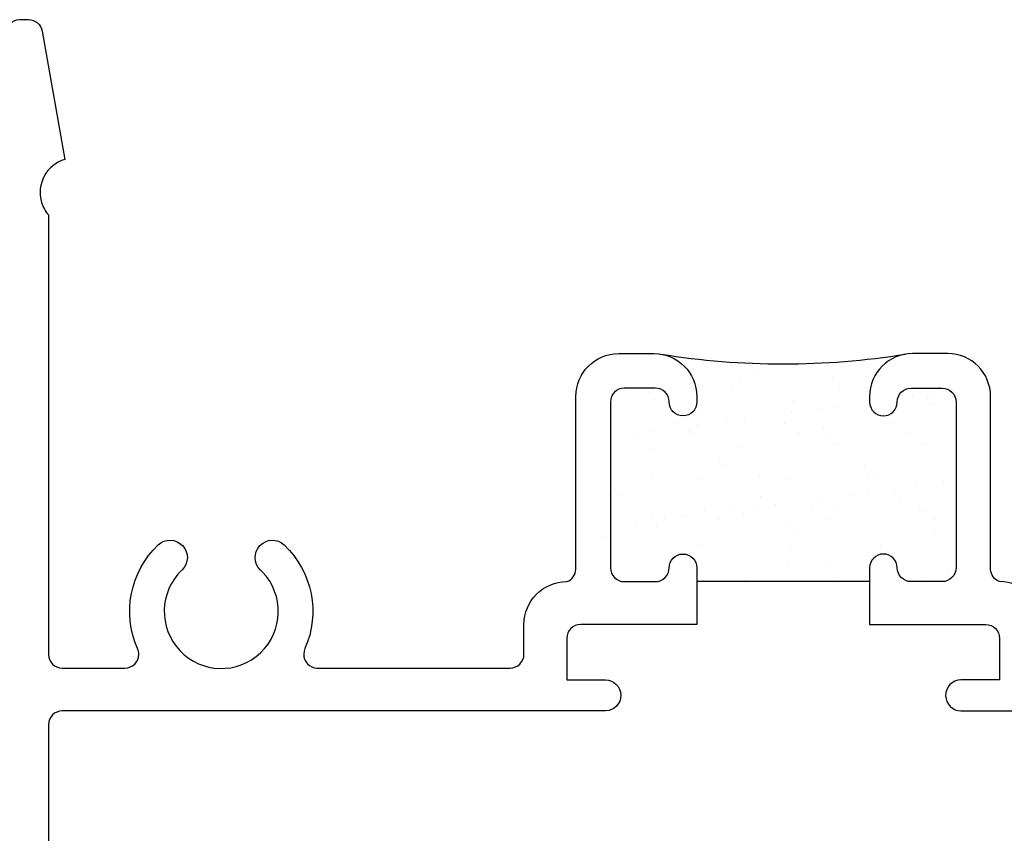
# Model space of a CAD drawing. Units: inches. Extents: x 0.5 to 8, y 0.3 to 10.6.
# Drawn here: x 3.1 to 4.6, y 5.6 to 6.8 of the extents above; entities that cross this region are included whole.
import ezdxf

# ---------------------------------------------------------------- set-up
doc = ezdxf.new("R2010")
doc.units = ezdxf.units.IN
doc.header["$MEASUREMENT"] = 0
doc.layers.add('OBJ', color=7, linetype='Continuous')
doc.layers.add('POLY', color=7, linetype='Continuous')

# ---------------------------------------------------------------- blocks, each defined once
blk = doc.blocks.new('block 47')
at = {"color": 242, "lineweight": 25, "true_color": 0xcc0033}
blk.add_lwpolyline([(4.3144, 6.3029), (4.3144, 6.3029)], dxfattribs=at)
blk = doc.blocks.new('block 48')
at = {"color": 242, "lineweight": 25, "true_color": 0xcc0033}
blk.add_lwpolyline([(4.247, 6.2512), (4.247, 6.2512)], dxfattribs=at)
blk = doc.blocks.new('block 49')
at = {"color": 242, "lineweight": 25, "true_color": 0xcc0033}
blk.add_lwpolyline([(4.1825, 6.2017), (4.1825, 6.2017)], dxfattribs=at)
blk = doc.blocks.new('block 50')
at = {"color": 242, "lineweight": 25, "true_color": 0xcc0033}
blk.add_lwpolyline([(4.1222, 6.1555), (4.1222, 6.1555)], dxfattribs=at)
blk = doc.blocks.new('block 51')
at = {"color": 242, "lineweight": 25, "true_color": 0xcc0033}
blk.add_lwpolyline([(4.0548, 6.1037), (4.0548, 6.1037)], dxfattribs=at)
blk = doc.blocks.new('block 52')
at = {"color": 242, "lineweight": 25, "true_color": 0xcc0033}
blk.add_lwpolyline([(4.0579, 6.0074), (4.0579, 6.0074)], dxfattribs=at)
blk = doc.blocks.new('block 53')
at = {"color": 242, "lineweight": 25, "true_color": 0xcc0033}
blk.add_lwpolyline([(4.3176, 6.2066), (4.3176, 6.2066)], dxfattribs=at)
blk = doc.blocks.new('block 54')
at = {"color": 242, "lineweight": 25, "true_color": 0xcc0033}
blk.add_lwpolyline([(4.2501, 6.1548), (4.2501, 6.1548)], dxfattribs=at)
blk = doc.blocks.new('block 55')
at = {"color": 242, "lineweight": 25, "true_color": 0xcc0033}
blk.add_lwpolyline([(4.1857, 6.1054), (4.1857, 6.1054)], dxfattribs=at)
blk = doc.blocks.new('block 56')
at = {"color": 242, "lineweight": 25, "true_color": 0xcc0033}
blk.add_lwpolyline([(4.1254, 6.0591), (4.1254, 6.0591)], dxfattribs=at)
blk = doc.blocks.new('block 57')
at = {"color": 242, "lineweight": 25, "true_color": 0xcc0033}
blk.add_lwpolyline([(4.4455, 6.206), (4.4455, 6.206)], dxfattribs=at)
blk = doc.blocks.new('block 58')
at = {"color": 242, "lineweight": 25, "true_color": 0xcc0033}
blk.add_lwpolyline([(4.381, 6.1565), (4.381, 6.1565)], dxfattribs=at)
blk = doc.blocks.new('block 59')
at = {"color": 242, "lineweight": 25, "true_color": 0xcc0033}
blk.add_lwpolyline([(4.3207, 6.1102), (4.3207, 6.1102)], dxfattribs=at)
blk = doc.blocks.new('block 60')
at = {"color": 242, "lineweight": 25, "true_color": 0xcc0033}
blk.add_lwpolyline([(4.2533, 6.0585), (4.2533, 6.0585)], dxfattribs=at)
blk = doc.blocks.new('block 61')
at = {"color": 242, "lineweight": 25, "true_color": 0xcc0033}
blk.add_lwpolyline([(4.1888, 6.009), (4.1888, 6.009)], dxfattribs=at)
blk = doc.blocks.new('block 62')
at = {"color": 242, "lineweight": 25, "true_color": 0xcc0033}
blk.add_lwpolyline([(4.4486, 6.1096), (4.4486, 6.1096)], dxfattribs=at)
blk = doc.blocks.new('block 63')
at = {"color": 242, "lineweight": 25, "true_color": 0xcc0033}
blk.add_lwpolyline([(4.3842, 6.0602), (4.3842, 6.0602)], dxfattribs=at)
blk = doc.blocks.new('block 64')
at = {"color": 242, "lineweight": 25, "true_color": 0xcc0033}
blk.add_lwpolyline([(4.3239, 6.0139), (4.3239, 6.0139)], dxfattribs=at)
blk = doc.blocks.new('block 65')
at = {"color": 242, "lineweight": 25, "true_color": 0xcc0033}
blk.add_lwpolyline([(4.4518, 6.0133), (4.4518, 6.0133)], dxfattribs=at)
blk = doc.blocks.new('block 66')
at = {"color": 242, "lineweight": 25, "true_color": 0xcc0033}
blk.add_lwpolyline([(4.1794, 6.2981), (4.1794, 6.2981)], dxfattribs=at)
blk = doc.blocks.new('block 67')
at = {"color": 242, "lineweight": 25, "true_color": 0xcc0033}
blk.add_lwpolyline([(4.1191, 6.2518), (4.1191, 6.2518)], dxfattribs=at)
blk = doc.blocks.new('block 68')
at = {"color": 242, "lineweight": 25, "true_color": 0xcc0033}
blk.add_lwpolyline([(4.0516, 6.2001), (4.0516, 6.2001)], dxfattribs=at)
blk = doc.blocks.new('block 69')
at = {"color": 242, "lineweight": 25, "true_color": 0xcc0033}
blk.add_lwpolyline([(4.4559, 6.2784), (4.4559, 6.2784)], dxfattribs=at)
blk = doc.blocks.new('block 70')
at = {"color": 242, "lineweight": 25, "true_color": 0xcc0033}
blk.add_lwpolyline([(4.4298, 6.2749), (4.4298, 6.2749)], dxfattribs=at)
blk = doc.blocks.new('block 71')
at = {"color": 242, "lineweight": 25, "true_color": 0xcc0033}
blk.add_lwpolyline([(4.3213, 6.2607), (4.3213, 6.2607)], dxfattribs=at)
blk = doc.blocks.new('block 72')
at = {"color": 242, "lineweight": 25, "true_color": 0xcc0033}
blk.add_lwpolyline([(4.2952, 6.2572), (4.2952, 6.2572)], dxfattribs=at)
blk = doc.blocks.new('block 73')
at = {"color": 242, "lineweight": 25, "true_color": 0xcc0033}
blk.add_lwpolyline([(4.2546, 6.2519), (4.2546, 6.2519)], dxfattribs=at)
blk = doc.blocks.new('block 74')
at = {"color": 242, "lineweight": 25, "true_color": 0xcc0033}
blk.add_lwpolyline([(4.1867, 6.2429), (4.1867, 6.2429)], dxfattribs=at)
blk = doc.blocks.new('block 75')
at = {"color": 242, "lineweight": 25, "true_color": 0xcc0033}
blk.add_lwpolyline([(4.1606, 6.2395), (4.1606, 6.2395)], dxfattribs=at)
blk = doc.blocks.new('block 76')
at = {"color": 242, "lineweight": 25, "true_color": 0xcc0033}
blk.add_lwpolyline([(4.12, 6.2342), (4.12, 6.2342)], dxfattribs=at)
blk = doc.blocks.new('block 77')
at = {"color": 242, "lineweight": 25, "true_color": 0xcc0033}
blk.add_lwpolyline([(4.0521, 6.2252), (4.0521, 6.2252)], dxfattribs=at)
blk = doc.blocks.new('block 78')
at = {"color": 242, "lineweight": 25, "true_color": 0xcc0033}
blk.add_lwpolyline([(4.0261, 6.2218), (4.0261, 6.2218)], dxfattribs=at)
blk = doc.blocks.new('block 79')
at = {"color": 242, "lineweight": 25, "true_color": 0xcc0033}
blk.add_lwpolyline([(4.4759, 6.1516), (4.4759, 6.1516)], dxfattribs=at)
blk = doc.blocks.new('block 80')
at = {"color": 242, "lineweight": 25, "true_color": 0xcc0033}
blk.add_lwpolyline([(4.4353, 6.1462), (4.4353, 6.1462)], dxfattribs=at)
blk = doc.blocks.new('block 81')
at = {"color": 242, "lineweight": 25, "true_color": 0xcc0033}
blk.add_lwpolyline([(4.3674, 6.1373), (4.3674, 6.1373)], dxfattribs=at)
blk = doc.blocks.new('block 82')
at = {"color": 242, "lineweight": 25, "true_color": 0xcc0033}
blk.add_lwpolyline([(4.3413, 6.1338), (4.3413, 6.1338)], dxfattribs=at)
blk = doc.blocks.new('block 83')
at = {"color": 242, "lineweight": 25, "true_color": 0xcc0033}
blk.add_lwpolyline([(4.3007, 6.1285), (4.3007, 6.1285)], dxfattribs=at)
blk = doc.blocks.new('block 84')
at = {"color": 242, "lineweight": 25, "true_color": 0xcc0033}
blk.add_lwpolyline([(4.2328, 6.1195), (4.2328, 6.1195)], dxfattribs=at)
blk = doc.blocks.new('block 85')
at = {"color": 242, "lineweight": 25, "true_color": 0xcc0033}
blk.add_lwpolyline([(4.2067, 6.1161), (4.2067, 6.1161)], dxfattribs=at)
blk = doc.blocks.new('block 86')
at = {"color": 242, "lineweight": 25, "true_color": 0xcc0033}
blk.add_lwpolyline([(4.1661, 6.1108), (4.1661, 6.1108)], dxfattribs=at)
blk = doc.blocks.new('block 87')
at = {"color": 242, "lineweight": 25, "true_color": 0xcc0033}
blk.add_lwpolyline([(4.0982, 6.1018), (4.0982, 6.1018)], dxfattribs=at)
blk = doc.blocks.new('block 88')
at = {"color": 242, "lineweight": 25, "true_color": 0xcc0033}
blk.add_lwpolyline([(4.0722, 6.0984), (4.0722, 6.0984)], dxfattribs=at)
blk = doc.blocks.new('block 89')
at = {"color": 242, "lineweight": 25, "true_color": 0xcc0033}
blk.add_lwpolyline([(4.0315, 6.093), (4.0315, 6.093)], dxfattribs=at)
blk = doc.blocks.new('block 90')
at = {"color": 242, "lineweight": 25, "true_color": 0xcc0033}
blk.add_lwpolyline([(4.4814, 6.0228), (4.4814, 6.0228)], dxfattribs=at)
blk = doc.blocks.new('block 91')
at = {"color": 242, "lineweight": 25, "true_color": 0xcc0033}
blk.add_lwpolyline([(4.4618, 6.098), (4.4618, 6.098)], dxfattribs=at)
blk = doc.blocks.new('block 92')
at = {"color": 242, "lineweight": 25, "true_color": 0xcc0033}
blk.add_lwpolyline([(4.4408, 6.1114), (4.4408, 6.1114)], dxfattribs=at)
blk = doc.blocks.new('block 93')
at = {"color": 242, "lineweight": 25, "true_color": 0xcc0033}
blk.add_lwpolyline([(4.3648, 6.1598), (4.3648, 6.1598)], dxfattribs=at)
blk = doc.blocks.new('block 94')
at = {"color": 242, "lineweight": 25, "true_color": 0xcc0033}
blk.add_lwpolyline([(4.2658, 6.2229), (4.2658, 6.2229)], dxfattribs=at)
blk = doc.blocks.new('block 95')
at = {"color": 242, "lineweight": 25, "true_color": 0xcc0033}
blk.add_lwpolyline([(4.2447, 6.2363), (4.2447, 6.2363)], dxfattribs=at)
blk = doc.blocks.new('block 96')
at = {"color": 242, "lineweight": 25, "true_color": 0xcc0033}
blk.add_lwpolyline([(4.1688, 6.2847), (4.1688, 6.2847)], dxfattribs=at)
blk = doc.blocks.new('block 97')
at = {"color": 242, "lineweight": 25, "true_color": 0xcc0033}
blk.add_lwpolyline([(4.3061, 6.0977), (4.3061, 6.0977)], dxfattribs=at)
blk = doc.blocks.new('block 98')
at = {"color": 242, "lineweight": 25, "true_color": 0xcc0033}
blk.add_lwpolyline([(4.285, 6.1111), (4.285, 6.1111)], dxfattribs=at)
blk = doc.blocks.new('block 99')
at = {"color": 242, "lineweight": 25, "true_color": 0xcc0033}
blk.add_lwpolyline([(4.2091, 6.1595), (4.2091, 6.1595)], dxfattribs=at)
blk = doc.blocks.new('block 100')
at = {"color": 242, "lineweight": 25, "true_color": 0xcc0033}
blk.add_lwpolyline([(4.11, 6.2226), (4.11, 6.2226)], dxfattribs=at)
blk = doc.blocks.new('block 101')
at = {"color": 242, "lineweight": 25, "true_color": 0xcc0033}
blk.add_lwpolyline([(4.089, 6.236), (4.089, 6.236)], dxfattribs=at)
blk = doc.blocks.new('block 102')
at = {"color": 242, "lineweight": 25, "true_color": 0xcc0033}
blk.add_lwpolyline([(4.0131, 6.2844), (4.0131, 6.2844)], dxfattribs=at)
blk = doc.blocks.new('block 103')
at = {"color": 242, "lineweight": 25, "true_color": 0xcc0033}
blk.add_lwpolyline([(4.2495, 6.0343), (4.2495, 6.0343)], dxfattribs=at)
blk = doc.blocks.new('block 104')
at = {"color": 242, "lineweight": 25, "true_color": 0xcc0033}
blk.add_lwpolyline([(4.1504, 6.0974), (4.1504, 6.0974)], dxfattribs=at)
blk = doc.blocks.new('block 105')
at = {"color": 242, "lineweight": 25, "true_color": 0xcc0033}
blk.add_lwpolyline([(4.1293, 6.1108), (4.1293, 6.1108)], dxfattribs=at)
blk = doc.blocks.new('block 106')
at = {"color": 242, "lineweight": 25, "true_color": 0xcc0033}
blk.add_lwpolyline([(4.0534, 6.1592), (4.0534, 6.1592)], dxfattribs=at)
blk = doc.blocks.new('block 107')
at = {"color": 242, "lineweight": 25, "true_color": 0xcc0033}
blk.add_lwpolyline([(3.9947, 6.0971), (3.9947, 6.0971)], dxfattribs=at)
blk = doc.blocks.new('block 108')
at = {"color": 242, "lineweight": 25, "true_color": 0xcc0033}
blk.add_lwpolyline([(4.4215, 6.2232), (4.4215, 6.2232)], dxfattribs=at)
blk = doc.blocks.new('block 109')
at = {"color": 242, "lineweight": 25, "true_color": 0xcc0033}
blk.add_lwpolyline([(4.4004, 6.2366), (4.4004, 6.2366)], dxfattribs=at)
blk = doc.blocks.new('block 110')
at = {"color": 242, "lineweight": 25, "true_color": 0xcc0033}
blk.add_lwpolyline([(4.3245, 6.285), (4.3245, 6.285)], dxfattribs=at)
blk = doc.blocks.new('block 111')
at = {"color": 242, "lineweight": 25, "true_color": 0xcc0033}
blk.add_lwpolyline([(4.4802, 6.2853), (4.4802, 6.2853)], dxfattribs=at)
blk = doc.blocks.new('block 112')
at = {"color": 242, "lineweight": 25, "true_color": 0xcc0033}
blk.add_lwpolyline([(4.4627, 6.081), (4.4627, 6.081)], dxfattribs=at)
blk = doc.blocks.new('block 113')
at = {"color": 242, "lineweight": 25, "true_color": 0xcc0033}
blk.add_lwpolyline([(4.4129, 6.1266), (4.4129, 6.1266)], dxfattribs=at)
blk = doc.blocks.new('block 114')
at = {"color": 242, "lineweight": 25, "true_color": 0xcc0033}
blk.add_lwpolyline([(4.4037, 6.1351), (4.4037, 6.1351)], dxfattribs=at)
blk = doc.blocks.new('block 115')
at = {"color": 242, "lineweight": 25, "true_color": 0xcc0033}
blk.add_lwpolyline([(4.3602, 6.1749), (4.3602, 6.1749)], dxfattribs=at)
blk = doc.blocks.new('block 116')
at = {"color": 242, "lineweight": 25, "true_color": 0xcc0033}
blk.add_lwpolyline([(4.3104, 6.2205), (4.3104, 6.2205)], dxfattribs=at)
blk = doc.blocks.new('block 117')
at = {"color": 242, "lineweight": 25, "true_color": 0xcc0033}
blk.add_lwpolyline([(4.3012, 6.229), (4.3012, 6.229)], dxfattribs=at)
blk = doc.blocks.new('block 118')
at = {"color": 242, "lineweight": 25, "true_color": 0xcc0033}
blk.add_lwpolyline([(4.2577, 6.2689), (4.2577, 6.2689)], dxfattribs=at)
blk = doc.blocks.new('block 119')
at = {"color": 242, "lineweight": 25, "true_color": 0xcc0033}
blk.add_lwpolyline([(4.208, 6.3145), (4.208, 6.3145)], dxfattribs=at)
blk = doc.blocks.new('block 120')
at = {"color": 242, "lineweight": 25, "true_color": 0xcc0033}
blk.add_lwpolyline([(4.1987, 6.3229), (4.1987, 6.3229)], dxfattribs=at)
blk = doc.blocks.new('block 121')
at = {"color": 242, "lineweight": 25, "true_color": 0xcc0033}
blk.add_lwpolyline([(4.3124, 6.0372), (4.3124, 6.0372)], dxfattribs=at)
blk = doc.blocks.new('block 122')
at = {"color": 242, "lineweight": 25, "true_color": 0xcc0033}
blk.add_lwpolyline([(4.2626, 6.0828), (4.2626, 6.0828)], dxfattribs=at)
blk = doc.blocks.new('block 123')
at = {"color": 242, "lineweight": 25, "true_color": 0xcc0033}
blk.add_lwpolyline([(4.2534, 6.0912), (4.2534, 6.0912)], dxfattribs=at)
blk = doc.blocks.new('block 124')
at = {"color": 242, "lineweight": 25, "true_color": 0xcc0033}
blk.add_lwpolyline([(4.2099, 6.1311), (4.2099, 6.1311)], dxfattribs=at)
blk = doc.blocks.new('block 125')
at = {"color": 242, "lineweight": 25, "true_color": 0xcc0033}
blk.add_lwpolyline([(4.1601, 6.1767), (4.1601, 6.1767)], dxfattribs=at)
blk = doc.blocks.new('block 126')
at = {"color": 242, "lineweight": 25, "true_color": 0xcc0033}
blk.add_lwpolyline([(4.1509, 6.1851), (4.1509, 6.1851)], dxfattribs=at)
blk = doc.blocks.new('block 127')
at = {"color": 242, "lineweight": 25, "true_color": 0xcc0033}
blk.add_lwpolyline([(4.1074, 6.225), (4.1074, 6.225)], dxfattribs=at)
blk = doc.blocks.new('block 128')
at = {"color": 242, "lineweight": 25, "true_color": 0xcc0033}
blk.add_lwpolyline([(4.0576, 6.2706), (4.0576, 6.2706)], dxfattribs=at)
blk = doc.blocks.new('block 129')
at = {"color": 242, "lineweight": 25, "true_color": 0xcc0033}
blk.add_lwpolyline([(4.0484, 6.279), (4.0484, 6.279)], dxfattribs=at)
blk = doc.blocks.new('block 130')
at = {"color": 242, "lineweight": 25, "true_color": 0xcc0033}
blk.add_lwpolyline([(4.1031, 6.0473), (4.1031, 6.0473)], dxfattribs=at)
blk = doc.blocks.new('block 131')
at = {"color": 242, "lineweight": 25, "true_color": 0xcc0033}
blk.add_lwpolyline([(4.0596, 6.0872), (4.0596, 6.0872)], dxfattribs=at)
blk = doc.blocks.new('block 132')
at = {"color": 242, "lineweight": 25, "true_color": 0xcc0033}
blk.add_lwpolyline([(4.0098, 6.1328), (4.0098, 6.1328)], dxfattribs=at)
blk = doc.blocks.new('block 133')
at = {"color": 242, "lineweight": 25, "true_color": 0xcc0033}
blk.add_lwpolyline([(4.0006, 6.1412), (4.0006, 6.1412)], dxfattribs=at)
blk = doc.blocks.new('block 134')
at = {"color": 242, "lineweight": 25, "true_color": 0xcc0033}
blk.add_lwpolyline([(4.4607, 6.2644), (4.4607, 6.2644)], dxfattribs=at)
blk = doc.blocks.new('block 135')
at = {"color": 242, "lineweight": 25, "true_color": 0xcc0033}
blk.add_lwpolyline([(4.4515, 6.2729), (4.4515, 6.2729)], dxfattribs=at)
blk = doc.blocks.new('block 244')
at = {"layer": 'OBJ', "color": 4, "lineweight": 25, "true_color": 0x00ffff}
blk.add_lwpolyline([(3.9836, 6.0733), (3.9836, 6.0733)], dxfattribs=at)
blk = doc.blocks.new('block 248')
at = {"layer": 'OBJ', "color": 4, "lineweight": 25, "true_color": 0x00ffff}
blk.add_open_spline([(5.1193, 5.1444), (5.1193, 5.1444), (5.1193, 5.0044), (5.1193, 5.0044), (5.1193, 5.0044), (4.7293, 5.0044), (4.7293, 5.0044), (4.7293, 5.0044), (4.7293, 5.1444), (4.7293, 5.1444), (4.7293, 5.1444), (4.8293, 5.1444), (4.8293, 5.1444), (4.8293, 5.1444), (4.8293, 5.1744), (4.8293, 5.1744), (4.8293, 5.1854), (4.8204, 5.1944), (4.8093, 5.1944), (4.8093, 5.1944), (4.6043, 5.1944), (4.6043, 5.1944), (4.5701, 5.1944), (4.5423, 5.1666), (4.5423, 5.1324), (4.5423, 5.1324), (4.5423, 5.1244), (4.5423, 5.1244), (4.5423, 5.1133), (4.5513, 5.1044), (4.5623, 5.1044), (4.5734, 5.1044), (4.5823, 5.1133), (4.5823, 5.1244), (4.5823, 5.1354), (4.5913, 5.1444), (4.6023, 5.1444), (4.6023, 5.1444), (4.6473, 5.1444), (4.6473, 5.1444), (4.6584, 5.1444), (4.6673, 5.1354), (4.6673, 5.1244), (4.6673, 5.1244), (4.6673, 4.8844), (4.6673, 4.8844), (4.6673, 4.8733), (4.6584, 4.8644), (4.6473, 4.8644), (4.6473, 4.8644), (4.6023, 4.8644), (4.6023, 4.8644), (4.5913, 4.8644), (4.5823, 4.8733), (4.5823, 4.8844), (4.5823, 4.8954), (4.5734, 4.9044), (4.5623, 4.9044), (4.5513, 4.9044), (4.5423, 4.8954), (4.5423, 4.8844), (4.5423, 4.8844), (4.5423, 4.8024), (4.5423, 4.8024), (4.5423, 4.8024), (4.6473, 4.8024), (4.6473, 4.8024), (4.6584, 4.8024), (4.6673, 4.7934), (4.6673, 4.7824), (4.6673, 4.7824), (4.6673, 4.6974), (4.6673, 4.6974), (4.6673, 4.6863), (4.6763, 4.6774), (4.6873, 4.6774), (4.6873, 4.6774), (4.7863, 4.6774), (4.7863, 4.6774), (4.7974, 4.6774), (4.8063, 4.6684), (4.8063, 4.6574), (4.8063, 4.6574), (4.8063, 4.6154), (4.8063, 4.6154), (4.8063, 4.6154), (4.7503, 4.6154), (4.7503, 4.6154), (4.7379, 4.6151), (4.728, 4.6048), (4.7283, 4.5923), (4.7286, 4.5803), (4.7383, 4.5706), (4.7503, 4.5704), (4.7503, 4.5704), (5.5729, 4.5704), (5.5729, 4.5704), (5.5729, 4.5704), (5.5563, 4.5084), (5.5563, 4.5084), (5.5563, 4.5084), (5.6183, 4.5084), (5.6183, 4.5084), (5.6183, 4.5084), (5.6183, 5.9254), (5.6183, 5.9254), (5.6183, 5.9364), (5.6094, 5.9454), (5.5983, 5.9454), (5.5983, 5.9454), (5.5133, 5.9454), (5.5133, 5.9454), (5.5023, 5.9454), (5.4933, 5.9364), (5.4933, 5.9254), (5.4933, 5.9254), (5.4933, 5.8754), (5.4933, 5.8754), (5.4933, 5.8671), (5.5, 5.8604), (5.5083, 5.8604), (5.5166, 5.8604), (5.5233, 5.8671), (5.5233, 5.8754), (5.5233, 5.8754), (5.5233, 5.9054), (5.5233, 5.9054), (5.5233, 5.9054), (5.5733, 5.9054), (5.5733, 5.9054), (5.5733, 5.9054), (5.5733, 5.7254), (5.5733, 5.7254), (5.5733, 5.7254), (5.5233, 5.7254), (5.5233, 5.7254), (5.5233, 5.7254), (5.5233, 5.7554), (5.5233, 5.7554), (5.5233, 5.7636), (5.5166, 5.7704), (5.5083, 5.7704), (5.5, 5.7704), (5.4933, 5.7636), (5.4933, 5.7554), (5.4933, 5.7554), (5.4933, 5.2144), (5.4933, 5.2144), (5.4933, 5.2033), (5.4844, 5.1944), (5.4733, 5.1944), (5.4733, 5.1944), (5.0393, 5.1944), (5.0393, 5.1944), (5.0283, 5.1944), (5.0193, 5.1854), (5.0193, 5.1744), (5.0193, 5.1744), (5.0193, 5.1444), (5.0193, 5.1444), (5.0193, 5.1444), (5.1193, 5.1444), (5.1193, 5.1444)], degree=3, knots=[0, 0, 0, 0, 1, 1, 1, 2, 2, 2, 3, 3, 3, 4, 4, 4, 5, 5, 5, 6, 6, 6, 7, 7, 7, 8, 8, 8, 9, 9, 9, 10, 10, 10, 11, 11, 11, 12, 12, 12, 13, 13, 13, 14, 14, 14, 15, 15, 15, 16, 16, 16, 17, 17, 17, 18, 18, 18, 19, 19, 19, 20, 20, 20, 21, 21, 21, 22, 22, 22, 23, 23, 23, 24, 24, 24, 25, 25, 25, 26, 26, 26, 27, 27, 27, 28, 28, 28, 29, 29, 29, 30, 30, 30, 31, 31, 31, 32, 32, 32, 33, 33, 33, 34, 34, 34, 35, 35, 35, 36, 36, 36, 37, 37, 37, 38, 38, 38, 39, 39, 39, 40, 40, 40, 41, 41, 41, 42, 42, 42, 43, 43, 43, 44, 44, 44, 45, 45, 45, 46, 46, 46, 47, 47, 47, 48, 48, 48, 49, 49, 49, 50, 50, 50, 51, 51, 51, 52, 52, 52, 53, 53, 53, 54, 54, 54, 54], dxfattribs=at)
blk = doc.blocks.new('block 275')
at = {"layer": 'OBJ', "color": 4, "lineweight": 25, "true_color": 0x00ffff}
blk.add_open_spline([(4.3683, 6.2754), (4.3683, 6.3096), (4.3961, 6.3374), (4.4303, 6.3374), (4.4303, 6.3374), (4.4813, 6.3374), (4.4813, 6.3374), (4.5156, 6.3374), (4.5433, 6.3096), (4.5433, 6.2754), (4.5433, 6.2754), (4.5433, 6.0249), (4.5433, 6.0249), (4.5438, 6.017), (4.5489, 6.0101), (4.5563, 6.0074), (4.5906, 6.0074), (4.6183, 5.9796), (4.6183, 5.9454), (4.6183, 5.9454), (4.6183, 5.9024), (4.6183, 5.9024), (4.6183, 5.8913), (4.6273, 5.8824), (4.6383, 5.8824), (4.6383, 5.8824), (4.917, 5.8824), (4.917, 5.8824), (4.928, 5.8824), (4.937, 5.8913), (4.937, 5.9024), (4.937, 5.9052), (4.9364, 5.9079), (4.9353, 5.9105), (4.9124, 5.9618), (4.9244, 6.0218), (4.9651, 6.0605), (4.9751, 6.07), (4.9909, 6.0696), (5.0005, 6.0595), (5.01, 6.0495), (5.0095, 6.0337), (4.9995, 6.0242), (4.9665, 5.9928), (4.9651, 5.9406), (4.9965, 5.9076), (5.0278, 5.8745), (5.0801, 5.8731), (5.1131, 5.9045), (5.1462, 5.9359), (5.1475, 5.9881), (5.1162, 6.0211), (5.1152, 6.0222), (5.1142, 6.0232), (5.1131, 6.0242), (5.1031, 6.0337), (5.1027, 6.0495), (5.1122, 6.0595), (5.1217, 6.0696), (5.1375, 6.07), (5.1475, 6.0605), (5.1882, 6.0218), (5.2002, 5.9618), (5.1774, 5.9105), (5.1729, 5.9004), (5.1774, 5.8886), (5.1875, 5.8841), (5.1901, 5.8829), (5.1928, 5.8824), (5.1956, 5.8824), (5.1956, 5.8824), (5.2863, 5.8824), (5.2863, 5.8824), (5.2974, 5.8824), (5.3063, 5.8913), (5.3063, 5.9024), (5.3063, 5.9024), (5.3063, 6.5379), (5.3063, 6.5379), (5.3243, 6.5588), (5.3218, 6.5904), (5.3008, 6.6084), (5.2955, 6.6129), (5.2893, 6.6162), (5.2827, 6.6182), (5.2827, 6.6182), (5.3154, 6.8038), (5.3154, 6.8038), (5.3171, 6.8134), (5.3254, 6.8204), (5.3351, 6.8204), (5.3351, 6.8204), (5.3483, 6.8204), (5.3483, 6.8204), (5.3594, 6.8204), (5.3683, 6.8114), (5.3683, 6.8004), (5.3683, 6.8004), (5.3683, 5.7584), (5.3683, 5.7584), (5.3683, 5.7584), (5.3063, 5.7584), (5.3063, 5.7584), (5.3063, 5.7584), (5.3229, 5.8204), (5.3229, 5.8204), (5.3229, 5.8204), (4.5003, 5.8204), (4.5003, 5.8204), (4.4883, 5.8206), (4.4786, 5.8303), (4.4783, 5.8423), (4.478, 5.8548), (4.4879, 5.8651), (4.5003, 5.8654), (4.5003, 5.8654), (4.5563, 5.8654), (4.5563, 5.8654), (4.5563, 5.8654), (4.5563, 5.9254), (4.5563, 5.9254), (4.5563, 5.9364), (4.5474, 5.9454), (4.5363, 5.9454), (4.5363, 5.9454), (4.3683, 5.9454), (4.3683, 5.9454), (4.3683, 5.9454), (4.3683, 6.0274), (4.3683, 6.0274), (4.3683, 6.0384), (4.3773, 6.0474), (4.3883, 6.0474), (4.3994, 6.0474), (4.4083, 6.0384), (4.4083, 6.0274), (4.4083, 6.0163), (4.4173, 6.0074), (4.4283, 6.0074), (4.4283, 6.0074), (4.4733, 6.0074), (4.4733, 6.0074), (4.4844, 6.0074), (4.4933, 6.0163), (4.4933, 6.0274), (4.4933, 6.0274), (4.4933, 6.2674), (4.4933, 6.2674), (4.4933, 6.2784), (4.4844, 6.2874), (4.4733, 6.2874), (4.4733, 6.2874), (4.4283, 6.2874), (4.4283, 6.2874), (4.4173, 6.2874), (4.4083, 6.2784), (4.4083, 6.2674), (4.4083, 6.2563), (4.3994, 6.2474), (4.3883, 6.2474), (4.3773, 6.2474), (4.3683, 6.2563), (4.3683, 6.2674), (4.3683, 6.2674), (4.3683, 6.2754), (4.3683, 6.2754)], degree=3, knots=[0, 0, 0, 0, 1, 1, 1, 2, 2, 2, 3, 3, 3, 4, 4, 4, 5, 5, 5, 6, 6, 6, 7, 7, 7, 8, 8, 8, 9, 9, 9, 10, 10, 10, 11, 11, 11, 12, 12, 12, 13, 13, 13, 14, 14, 14, 15, 15, 15, 16, 16, 16, 17, 17, 17, 18, 18, 18, 19, 19, 19, 20, 20, 20, 21, 21, 21, 22, 22, 22, 23, 23, 23, 24, 24, 24, 25, 25, 25, 26, 26, 26, 27, 27, 27, 28, 28, 28, 29, 29, 29, 30, 30, 30, 31, 31, 31, 32, 32, 32, 33, 33, 33, 34, 34, 34, 35, 35, 35, 36, 36, 36, 37, 37, 37, 38, 38, 38, 39, 39, 39, 40, 40, 40, 41, 41, 41, 42, 42, 42, 43, 43, 43, 44, 44, 44, 45, 45, 45, 46, 46, 46, 47, 47, 47, 48, 48, 48, 49, 49, 49, 50, 50, 50, 51, 51, 51, 52, 52, 52, 53, 53, 53, 54, 54, 54, 55, 55, 55, 55], dxfattribs=at)
blk = doc.blocks.new('block 276')
at = {"layer": 'OBJ', "color": 4, "lineweight": 25, "true_color": 0x00ffff}
blk.add_open_spline([(3.5696, 5.8824), (3.5668, 5.8824), (3.5641, 5.8829), (3.5615, 5.8841), (3.5514, 5.8886), (3.5469, 5.9004), (3.5514, 5.9105), (3.5742, 5.9618), (3.5622, 6.0218), (3.5215, 6.0605), (3.5115, 6.07), (3.4957, 6.0696), (3.4862, 6.0595), (3.4767, 6.0495), (3.4771, 6.0337), (3.4871, 6.0242), (3.4882, 6.0232), (3.4892, 6.0222), (3.4902, 6.0211), (3.5215, 5.9881), (3.5202, 5.9359), (3.4871, 5.9045), (3.4541, 5.8731), (3.4018, 5.8745), (3.3705, 5.9076), (3.3391, 5.9406), (3.3405, 5.9928), (3.3735, 6.0242), (3.3835, 6.0337), (3.384, 6.0495), (3.3745, 6.0595), (3.3649, 6.0696), (3.3491, 6.07), (3.3391, 6.0605), (3.2984, 6.0218), (3.2864, 5.9618), (3.3093, 5.9105), (3.3104, 5.9079), (3.311, 5.9052), (3.311, 5.9024), (3.311, 5.8913), (3.302, 5.8824), (3.291, 5.8824), (3.291, 5.8824), (3.2003, 5.8824), (3.2003, 5.8824), (3.1893, 5.8824), (3.1803, 5.8913), (3.1803, 5.9024), (3.1803, 5.9024), (3.1803, 6.5379), (3.1803, 6.5379), (3.1758, 6.5431), (3.1724, 6.5493), (3.1704, 6.556), (3.1625, 6.5824), (3.1775, 6.6103), (3.204, 6.6182), (3.204, 6.6182), (3.1712, 6.8038), (3.1712, 6.8038), (3.1695, 6.8134), (3.1612, 6.8204), (3.1515, 6.8204), (3.1515, 6.8204), (3.1383, 6.8204), (3.1383, 6.8204), (3.1273, 6.8204), (3.1183, 6.8114), (3.1183, 6.8004), (3.1183, 6.8004), (3.1183, 5.0904), (3.1183, 5.0904), (3.1183, 5.0793), (3.1273, 5.0704), (3.1383, 5.0704), (3.1383, 5.0704), (3.2233, 5.0704), (3.2233, 5.0704), (3.2344, 5.0704), (3.2433, 5.0793), (3.2433, 5.0904), (3.2433, 5.0904), (3.2433, 5.1404), (3.2433, 5.1404), (3.2433, 5.1486), (3.2366, 5.1554), (3.2283, 5.1554), (3.22, 5.1554), (3.2133, 5.1486), (3.2133, 5.1404), (3.2133, 5.1404), (3.2133, 5.1104), (3.2133, 5.1104), (3.2133, 5.1104), (3.1633, 5.1104), (3.1633, 5.1104), (3.1633, 5.1104), (3.1633, 5.2904), (3.1633, 5.2904), (3.1633, 5.2904), (3.2133, 5.2904), (3.2133, 5.2904), (3.2133, 5.2904), (3.2133, 5.2604), (3.2133, 5.2604), (3.2133, 5.2521), (3.22, 5.2454), (3.2283, 5.2454), (3.2366, 5.2454), (3.2433, 5.2521), (3.2433, 5.2604), (3.2433, 5.2604), (3.2433, 5.3104), (3.2433, 5.3104), (3.2433, 5.3214), (3.2344, 5.3304), (3.2233, 5.3304), (3.2233, 5.3304), (3.2003, 5.3304), (3.2003, 5.3304), (3.1893, 5.3304), (3.1803, 5.3393), (3.1803, 5.3504), (3.1803, 5.3504), (3.1803, 5.8004), (3.1803, 5.8004), (3.1803, 5.8114), (3.1893, 5.8204), (3.2003, 5.8204), (3.2003, 5.8204), (3.9863, 5.8204), (3.9863, 5.8204), (3.9987, 5.8206), (4.0086, 5.8309), (4.0083, 5.8434), (4.008, 5.8554), (3.9983, 5.8651), (3.9863, 5.8654), (3.9863, 5.8654), (3.9303, 5.8654), (3.9303, 5.8654), (3.9303, 5.8654), (3.9303, 5.9254), (3.9303, 5.9254), (3.9303, 5.9364), (3.9393, 5.9454), (3.9503, 5.9454), (3.9503, 5.9454), (4.1183, 5.9454), (4.1183, 5.9454), (4.1183, 5.9454), (4.1183, 6.0274), (4.1183, 6.0274), (4.1183, 6.0384), (4.1094, 6.0474), (4.0983, 6.0474), (4.0873, 6.0474), (4.0783, 6.0384), (4.0783, 6.0274), (4.0783, 6.0163), (4.0694, 6.0074), (4.0583, 6.0074), (4.0583, 6.0074), (4.0133, 6.0074), (4.0133, 6.0074), (4.0023, 6.0074), (3.9933, 6.0163), (3.9933, 6.0274), (3.9933, 6.0274), (3.9933, 6.2674), (3.9933, 6.2674), (3.9933, 6.2784), (4.0023, 6.2874), (4.0133, 6.2874), (4.0133, 6.2874), (4.0583, 6.2874), (4.0583, 6.2874), (4.0694, 6.2874), (4.0783, 6.2784), (4.0783, 6.2674), (4.0783, 6.2563), (4.0873, 6.2474), (4.0983, 6.2474), (4.1094, 6.2474), (4.1183, 6.2563), (4.1183, 6.2674), (4.1183, 6.2674), (4.1183, 6.2754), (4.1183, 6.2754), (4.1183, 6.3096), (4.0906, 6.3374), (4.0563, 6.3374), (4.0563, 6.3374), (4.0053, 6.3374), (4.0053, 6.3374), (3.9711, 6.3374), (3.9433, 6.3096), (3.9433, 6.2754), (3.9433, 6.2754), (3.9433, 6.0249), (3.9433, 6.0249), (3.9428, 6.017), (3.9377, 6.0101), (3.9303, 6.0074), (3.8961, 6.0074), (3.8683, 5.9796), (3.8683, 5.9454), (3.8683, 5.9454), (3.8683, 5.9024), (3.8683, 5.9024), (3.8683, 5.8913), (3.8594, 5.8824), (3.8483, 5.8824), (3.8483, 5.8824), (3.5696, 5.8824), (3.5696, 5.8824)], degree=3, knots=[0, 0, 0, 0, 1, 1, 1, 2, 2, 2, 3, 3, 3, 4, 4, 4, 5, 5, 5, 6, 6, 6, 7, 7, 7, 8, 8, 8, 9, 9, 9, 10, 10, 10, 11, 11, 11, 12, 12, 12, 13, 13, 13, 14, 14, 14, 15, 15, 15, 16, 16, 16, 17, 17, 17, 18, 18, 18, 19, 19, 19, 20, 20, 20, 21, 21, 21, 22, 22, 22, 23, 23, 23, 24, 24, 24, 25, 25, 25, 26, 26, 26, 27, 27, 27, 28, 28, 28, 29, 29, 29, 30, 30, 30, 31, 31, 31, 32, 32, 32, 33, 33, 33, 34, 34, 34, 35, 35, 35, 36, 36, 36, 37, 37, 37, 38, 38, 38, 39, 39, 39, 40, 40, 40, 41, 41, 41, 42, 42, 42, 43, 43, 43, 44, 44, 44, 45, 45, 45, 46, 46, 46, 47, 47, 47, 48, 48, 48, 49, 49, 49, 50, 50, 50, 51, 51, 51, 52, 52, 52, 53, 53, 53, 54, 54, 54, 55, 55, 55, 56, 56, 56, 57, 57, 57, 58, 58, 58, 59, 59, 59, 60, 60, 60, 61, 61, 61, 62, 62, 62, 63, 63, 63, 64, 64, 64, 65, 65, 65, 66, 66, 66, 67, 67, 67, 68, 68, 68, 69, 69, 69, 70, 70, 70, 71, 71, 71, 72, 72, 72, 72], dxfattribs=at)
blk = doc.blocks.new('block 396')
at = {"layer": 'POLY', "color": 242, "lineweight": 25, "true_color": 0xcc0033}
blk.add_open_spline([(4.0662, 6.3366), (4.1835, 6.3176), (4.3031, 6.3176), (4.4204, 6.3366)], degree=3, dxfattribs=at)
blk = doc.blocks.new('block 397')
at = {"layer": 'POLY', "color": 242, "lineweight": 25, "true_color": 0xcc0033}
blk.add_lwpolyline([(4.3683, 6.0074), (4.1183, 6.0074)], dxfattribs=at)

msp = doc.modelspace()

# ---------------------------------------------------------------- block references
for name in ['block 120', 'block 119', 'block 66', 'block 47', 'block 102', 'block 96', 'block 110', 'block 111', 'block 129', 'block 128', 'block 118', 'block 70', 'block 135', 'block 69', 'block 72', 'block 71', 'block 134', 'block 67', 'block 75', 'block 74', 'block 48', 'block 73', 'block 77', 'block 101', 'block 127', 'block 76', 'block 95', 'block 117', 'block 109', 'block 78', 'block 100', 'block 94', 'block 116', 'block 108', 'block 68', 'block 49', 'block 53', 'block 57', 'block 126', 'block 125', 'block 115', 'block 106', 'block 50', 'block 99', 'block 54', 'block 93', 'block 58', 'block 133', 'block 80', 'block 79', 'block 132', 'block 124', 'block 83', 'block 82', 'block 81', 'block 114', 'block 113', 'block 105', 'block 85', 'block 84', 'block 98', 'block 92', 'block 107', 'block 51', 'block 88', 'block 87', 'block 104', 'block 86', 'block 55', 'block 97', 'block 59', 'block 62', 'block 91', 'block 89', 'block 131', 'block 123', 'block 122', 'block 112', 'block 56', 'block 60', 'block 63', 'block 130', 'block 103', 'block 121', 'block 64', 'block 65', 'block 90', 'block 52', 'block 61']:
    msp.add_blockref(name, (0, 0))
at = {"layer": 'OBJ'}
for name in ['block 276', 'block 275', 'block 244', 'block 248']:
    msp.add_blockref(name, (0, 0), dxfattribs=at)
at = {"layer": 'POLY'}
for name in ['block 396', 'block 397']:
    msp.add_blockref(name, (0, 0), dxfattribs=at)

doc.saveas('drawing.dxf')
